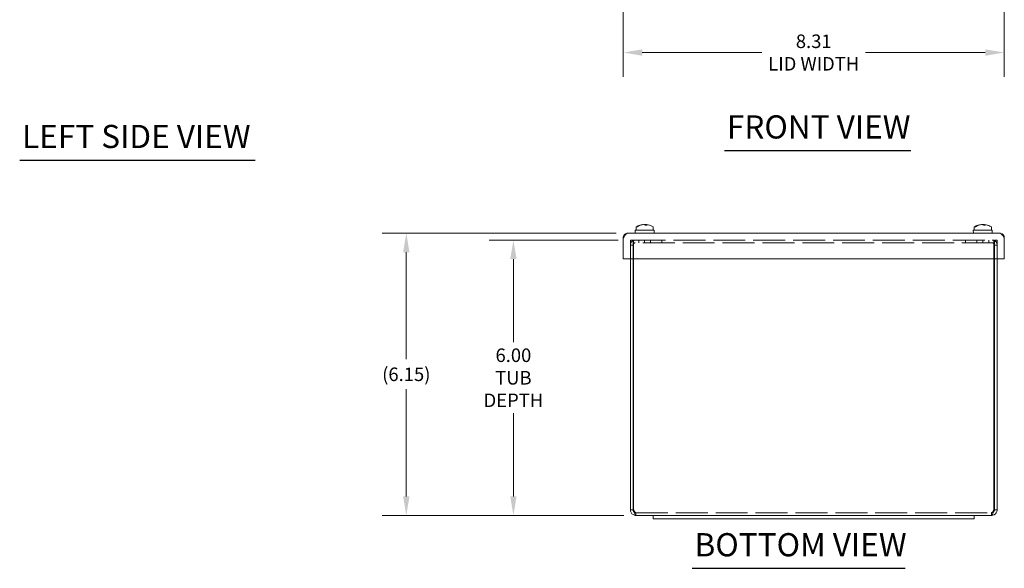
# Model space of a CAD drawing. Units: inches. Extents: x 1 to 68.8, y 1.3 to 43.3.
# Drawn here: x 4.4 to 25.9, y 8 to 20 of the extents above; entities that cross this region are included whole.
import ezdxf

# ---------------------------------------------------------------- set-up
doc = ezdxf.new("R2010")
doc.units = ezdxf.units.IN
doc.header["$LTSCALE"] = 4.210526
doc.header["$MEASUREMENT"] = 0
doc.linetypes.add('DASHED', pattern=[0.2067, 0.1654, -0.0413])
for name, color, linetype, lineweight in [('Dimension (ANSI)', 7, 'Continuous', 5), ('Hidden (ANSI)', 7, 'DASHED', 5), ('Symbol (ANSI)', 7, 'Continuous', 5), ('Visible (ANSI)', 7, 'Continuous', 5)]:
    doc.layers.add(name, color=color, linetype=linetype, lineweight=lineweight)
doc.styles.add('ROMANS', font='tahoma.ttf')
doc.styles.add('Text Style168', font='tahoma.ttf')
doc.dimstyles.new('Default (ANSI)', dxfattribs={"dimscale": 4.210526, "dimtxt": 0.07, "dimasz": 0.098425, "dimexe": 0.125, "dimexo": 0.0625, "dimgap": 0.031496, "dimtad": 0, "dimtih": 1, "dimtoh": 1, "dimrnd": 1e-08, "dimzin": 0, "dimdsep": 46, "dimtxsty": 'ROMANS', "dimcen": 0.09, "dimdle": 0.393701, "dimclrd": 256, "dimclre": 256, "dimclrt": 256, "dimadec": 0, "dimazin": 0, "dimtfac": 1.428571, "dimtofl": 0, "dimtmove": 0, "dimatfit": 3, "dimfxl": 1, "dimtolj": 1, "dimtzin": 0, "dimlwd": -1, "dimlwe": -1, "dimarcsym": 0})

# ---------------------------------------------------------------- blocks, each defined once
blk = doc.blocks.new('*D11')
at = {"layer": 'Defpoints', "color": 0, "transparency": 16777216}
for p in [(17.58, 23.152), (25.893, 23.152), (25.893, 19.291)]:
    blk.add_point(p, dxfattribs=at)
at = {"layer": 'Dimension (ANSI)', "transparency": 16777216}
for p, q in [((17.58, 22.888), (17.58, 18.765)), ((25.893, 22.888), (25.893, 18.765)), ((17.994, 19.291), (20.605, 19.291)), ((25.478, 19.291), (22.867, 19.291))]:
    blk.add_line(p, q, dxfattribs=at)
for points in [[(17.994, 19.36), (17.994, 19.222), (17.58, 19.291)], [(25.478, 19.36), (25.478, 19.222), (25.893, 19.291)]]:
    blk.add_solid(points, dxfattribs=at)
at = {"layer": 'Dimension (ANSI)', "transparency": 16777216, "insert": (21.736, 19.291), "char_height": 0.29474, "attachment_point": 5, "style": 'ROMANS'}
blk.add_mtext('\\A1;\\fTahoma|b0|i0;\\H0.2947;8.31\\P\\fTahoma|b0|i0;\\H0.2947;LID WIDTH', dxfattribs=at)
blk = doc.blocks.new('*D24')
at = {"layer": 'Defpoints', "color": 0, "transparency": 16777216}
for p in [(17.736, 15.201), (15.185, 9.201), (17.857, 9.201)]:
    blk.add_point(p, dxfattribs=at)
at = {"layer": 'Dimension (ANSI)', "transparency": 16777216}
for p, q in [((17.473, 15.201), (14.658, 15.201)), ((15.185, 14.787), (15.185, 12.975)), ((15.185, 9.615), (15.185, 11.427)), ((17.594, 9.201), (14.658, 9.201))]:
    blk.add_line(p, q, dxfattribs=at)
for points in [[(15.116, 14.787), (15.254, 14.787), (15.185, 15.201)], [(15.116, 9.615), (15.254, 9.615), (15.185, 9.201)]]:
    blk.add_solid(points, dxfattribs=at)
at = {"layer": 'Dimension (ANSI)', "transparency": 16777216, "insert": (15.185, 12.201), "char_height": 0.29474, "attachment_point": 5, "style": 'ROMANS'}
blk.add_mtext('\\A1;\\fTahoma|b0|i0;\\H0.2947;6.00\\P\\fTahoma|b0|i0;\\H0.2947;TUB\\P\\fTahoma|b0|i0;\\H0.2947;DEPTH', dxfattribs=at)
blk = doc.blocks.new('*D25')
at = {"layer": 'Defpoints', "color": 0, "transparency": 16777216}
for p in [(17.686, 15.354), (12.849, 9.201), (17.857, 9.201)]:
    blk.add_point(p, dxfattribs=at)
at = {"layer": 'Dimension (ANSI)', "transparency": 16777216}
for p, q in [((17.423, 15.354), (12.323, 15.354)), ((12.849, 14.939), (12.849, 12.605)), ((12.849, 9.615), (12.849, 11.95)), ((17.594, 9.201), (12.323, 9.201))]:
    blk.add_line(p, q, dxfattribs=at)
for points in [[(12.78, 14.939), (12.918, 14.939), (12.849, 15.354)], [(12.78, 9.615), (12.918, 9.615), (12.849, 9.201)]]:
    blk.add_solid(points, dxfattribs=at)
at = {"layer": 'Dimension (ANSI)', "transparency": 16777216, "insert": (12.849, 12.277), "char_height": 0.2947, "attachment_point": 5, "style": 'ROMANS'}
blk.add_mtext('\\A1;(6.15)', dxfattribs=at)

msp = doc.modelspace()

# ---------------------------------------------------------------- linework, layer by layer
at = {"layer": 'Hidden (ANSI)'}
for p, q in [((17.736, 15.201), (17.736, 14.794)), ((17.795, 15.201), (17.736, 15.201)), ((17.795, 15.095), (17.736, 15.095)), ((17.795, 14.794), (17.795, 15.201)), ((17.806, 15.201), (25.666, 15.201)), ((17.806, 15.201), (17.806, 15.095)), ((25.666, 15.142), (17.806, 15.142)), ((17.806, 14.794), (17.806, 15.095)), ((17.92, 15.201), (17.92, 15.142)), ((18.048, 15.201), (18.048, 15.142)), ((18.177, 15.201), (18.177, 15.142)), ((18.423, 15.201), (18.423, 15.142)), ((25.048, 15.201), (25.048, 15.142)), ((25.295, 15.201), (25.295, 15.142)), ((25.423, 15.142), (25.423, 15.201)), ((25.552, 15.201), (25.552, 15.142)), ((25.666, 15.095), (25.666, 15.201)), ((25.666, 15.095), (25.666, 14.794)), ((25.677, 14.794), (25.677, 15.201)), ((25.677, 15.201), (25.736, 15.201)), ((25.677, 15.095), (25.736, 15.095)), ((25.736, 14.794), (25.736, 15.201)), ((17.857, 9.26), (17.857, 9.201)), ((17.857, 9.26), (25.614, 9.26)), ((25.614, 9.26), (25.614, 9.201))]:
    msp.add_line(p, q, dxfattribs=at)
for centre, radius, start, end in [((17.842, 15.095), 0.106, 90, 180), ((17.842, 15.095), 0.0469, 90, 180), ((25.63, 15.095), 0.106, 0, 90), ((25.63, 15.095), 0.0469, 0, 90)]:
    msp.add_arc(centre, radius, start, end, dxfattribs=at)
for points in [[(17.857, 9.26), (17.844, 9.26), (17.831, 9.277), (17.818, 9.3), (17.814, 9.307), (17.81, 9.315), (17.806, 9.323)], [(25.614, 9.26), (25.627, 9.26), (25.641, 9.277), (25.654, 9.3), (25.658, 9.307), (25.662, 9.315), (25.666, 9.323)]]:
    msp.add_open_spline(points, degree=3, knots=[0, 0, 0, 0, 1.203332, 1.203332, 1.203332, 1.570796, 1.570796, 1.570796, 1.570796], dxfattribs=at)
for points in [[(17.857, 9.26), (17.844, 9.26), (17.831, 9.265), (17.82, 9.273)], [(25.614, 9.26), (25.628, 9.26), (25.641, 9.265), (25.652, 9.273)]]:
    msp.add_open_spline(points, degree=3, dxfattribs=at)
at = {"layer": 'Symbol (ANSI)', "lineweight": 30}
for p, q in [((19.79, 17.156), (23.852, 17.156)), ((4.416, 16.946), (9.551, 16.946)), ((19.085, 8.048), (23.732, 8.048))]:
    msp.add_line(p, q, dxfattribs=at)
at = {"layer": 'Visible (ANSI)'}
for p, q in [((17.861, 15.426), (17.861, 15.485)), ((17.872, 15.491), (17.885, 15.491)), ((18.011, 15.539), (18.011, 15.536)), ((18.017, 15.539), (18.017, 15.537)), ((18.049, 15.539), (18.049, 15.539)), ((18.065, 15.532), (18.064, 15.539)), ((18.08, 15.539), (18.08, 15.531)), ((18.236, 15.426), (18.236, 15.485)), ((25.236, 15.426), (25.236, 15.485)), ((25.247, 15.491), (25.26, 15.491)), ((25.386, 15.539), (25.386, 15.536)), ((25.392, 15.539), (25.392, 15.537)), ((25.424, 15.539), (25.424, 15.539)), ((25.44, 15.532), (25.439, 15.539)), ((25.455, 15.539), (25.455, 15.531)), ((25.611, 15.426), (25.611, 15.485)), ((17.591, 15.295), (17.584, 15.295)), ((17.584, 15.275), (17.584, 15.295)), ((17.686, 15.354), (25.787, 15.354)), ((18.256, 15.416), (17.841, 15.416)), ((17.844, 15.354), (17.841, 15.416)), ((18.254, 15.354), (18.256, 15.416)), ((25.631, 15.416), (25.216, 15.416)), ((25.219, 15.354), (25.216, 15.416)), ((25.629, 15.354), (25.631, 15.416)), ((25.889, 15.295), (25.862, 15.295)), ((25.889, 15.253), (25.889, 15.295)), ((17.58, 14.794), (17.58, 15.248)), ((25.893, 14.794), (25.893, 15.248)), ((25.893, 14.794), (17.58, 14.794)), ((17.736, 14.794), (17.736, 9.323)), ((17.795, 9.323), (17.795, 14.794)), ((17.806, 9.323), (17.806, 14.794)), ((25.666, 14.794), (25.666, 9.323)), ((25.677, 9.323), (25.677, 14.794)), ((25.736, 9.323), (25.736, 14.794)), ((17.795, 9.323), (17.736, 9.323)), ((25.677, 9.323), (25.736, 9.323)), ((18.236, 9.201), (17.857, 9.201)), ((18.236, 9.201), (18.611, 9.201)), ((18.236, 9.126), (18.236, 9.201)), ((18.611, 9.126), (18.236, 9.126)), ((24.861, 9.201), (18.611, 9.201)), ((18.611, 9.126), (24.861, 9.126)), ((24.861, 9.201), (25.236, 9.201)), ((25.236, 9.126), (24.861, 9.126)), ((25.236, 9.126), (25.236, 9.201)), ((25.614, 9.201), (25.236, 9.201))]:
    msp.add_line(p, q, dxfattribs=at)
for centre, radius, start, end in [((17.871, 15.485), 0.01, 119.0978, 180), ((18.049, 15.166), 0.375, 101.1757, 119.0978), ((18.049, 15.166), 0.375, 60.9022, 78.8243), ((18.226, 15.485), 0.01, 0, 60.9022), ((25.246, 15.485), 0.01, 119.0978, 180), ((25.424, 15.166), 0.375, 101.1757, 119.0978), ((25.424, 15.166), 0.375, 60.9022, 78.8243), ((25.601, 15.485), 0.01, 0, 60.9022), ((17.871, 15.426), 0.01, 180, 270), ((18.226, 15.426), 0.01, 270, 0), ((25.246, 15.426), 0.01, 180, 270), ((25.601, 15.426), 0.01, 270, 0)]:
    msp.add_arc(centre, radius, start, end, dxfattribs=at)
for centre, major_axis, ratio, start_param, end_param in [((18.074, 15.184), (-0.21, 0.303), 0.890847, 5.80685, 6.244686), ((18.023, 15.184), (0.21, 0.303), 0.890847, 0.630087, 1.067923), ((18.041, 15.166), (-0.035, 0.373), 0.377378, 6.203882, 6.245486), ((18.046, 15.166), (-0.084, 0.365), 0.921949, 6.02975, 6.071354), ((18.063, 15.168), (-0.035, 0.373), 0.38507, 6.010646, 6.138623), ((18.035, 15.168), (0.035, 0.373), 0.38507, 0.144562, 0.146685), ((18.052, 15.166), (0.084, 0.365), 0.921949, 0.211832, 0.253435), ((18.074, 15.184), (-0.21, 0.303), 0.890847, 5.604385, 5.653098), ((18.045, 15.169), (0.214, 0.308), 0.890847, 0.509025, 0.597398), ((18.056, 15.166), (0.035, 0.373), 0.377378, 0.037699, 0.079303), ((18.035, 15.168), (0.035, 0.373), 0.38507, 6.083671, 6.211648), ((18.023, 15.184), (0.21, 0.303), 0.890847, 0.370421, 0.476336), ((25.449, 15.184), (-0.21, 0.303), 0.890847, 5.80685, 6.244686), ((25.398, 15.184), (0.21, 0.303), 0.890847, 0.630087, 1.067923), ((25.416, 15.166), (-0.035, 0.373), 0.377378, 6.203882, 6.245486), ((25.421, 15.166), (-0.084, 0.365), 0.921949, 6.02975, 6.071354), ((25.438, 15.168), (-0.035, 0.373), 0.38507, 6.010646, 6.138623), ((25.41, 15.168), (0.035, 0.373), 0.38507, 0.144562, 0.146685), ((25.427, 15.166), (0.084, 0.365), 0.921949, 0.211832, 0.253435), ((25.449, 15.184), (-0.21, 0.303), 0.890847, 5.604385, 5.653098), ((25.42, 15.169), (0.214, 0.308), 0.890847, 0.509025, 0.597398), ((25.431, 15.166), (0.035, 0.373), 0.377378, 0.037699, 0.079303), ((25.41, 15.168), (0.035, 0.373), 0.38507, 6.083671, 6.211648), ((25.398, 15.184), (0.21, 0.303), 0.890847, 0.370421, 0.476336)]:
    msp.add_ellipse(centre, major_axis=major_axis, ratio=ratio, start_param=start_param, end_param=end_param, dxfattribs=at)
for points, knots in [([(17.872, 15.491), (17.872, 15.492), (17.873, 15.492), (17.873, 15.493), (17.874, 15.493), (17.875, 15.494)], [0.01615675, 0.01615675, 0.01615675, 0.01615675, 0.01963837, 0.01963837, 0.02628455, 0.02628455, 0.02628455, 0.02628455]), ([(17.888, 15.494), (17.887, 15.493), (17.887, 15.493), (17.886, 15.492), (17.885, 15.492), (17.885, 15.491)], [0.12713083, 0.12713083, 0.12713083, 0.12713083, 0.13377702, 0.13377702, 0.13725863, 0.13725863, 0.13725863, 0.13725863]), ([(25.247, 15.491), (25.247, 15.492), (25.248, 15.492), (25.248, 15.493), (25.249, 15.493), (25.25, 15.494)], [0.01615675, 0.01615675, 0.01615675, 0.01615675, 0.01963837, 0.01963837, 0.02628455, 0.02628455, 0.02628455, 0.02628455]), ([(25.263, 15.494), (25.262, 15.493), (25.262, 15.493), (25.261, 15.492), (25.26, 15.492), (25.26, 15.491)], [0.12713083, 0.12713083, 0.12713083, 0.12713083, 0.13377702, 0.13377702, 0.13725863, 0.13725863, 0.13725863, 0.13725863]), ([(17.58, 15.248), (17.604, 15.285), (17.627, 15.322), (17.651, 15.34), (17.663, 15.349), (17.674, 15.354), (17.686, 15.354)], [-1, -1, -1, -1, -0.328514, -0.328514, -0.328514, 0, 0, 0, 0]), ([(25.893, 15.248), (25.869, 15.285), (25.845, 15.322), (25.821, 15.34), (25.81, 15.349), (25.798, 15.354), (25.787, 15.354)], [-1, -1, -1, -1, -0.328514, -0.328514, -0.328514, 0, 0, 0, 0]), ([(17.736, 9.323), (17.736, 9.281), (17.758, 9.241), (17.794, 9.219), (17.813, 9.207), (17.835, 9.201), (17.857, 9.201)], [0, 0, 0, 0, 1.019087, 1.019087, 1.019087, 1.570796, 1.570796, 1.570796, 1.570796]), ([(17.82, 9.273), (17.811, 9.28), (17.803, 9.289), (17.799, 9.3), (17.796, 9.307), (17.795, 9.315), (17.795, 9.323)], [0.6450259, 0.6450259, 0.6450259, 0.6450259, 1.203332, 1.203332, 1.203332, 1.5707963, 1.5707963, 1.5707963, 1.5707963]), ([(17.857, 9.201), (17.846, 9.201), (17.835, 9.224), (17.824, 9.259), (17.818, 9.278), (17.812, 9.3), (17.806, 9.323)], [0, 0, 0, 0, 1.019087, 1.019087, 1.019087, 1.570796, 1.570796, 1.570796, 1.570796]), ([(25.614, 9.201), (25.656, 9.201), (25.696, 9.224), (25.718, 9.259), (25.73, 9.278), (25.736, 9.3), (25.736, 9.323)], [0, 0, 0, 0, 1.019087, 1.019087, 1.019087, 1.570796, 1.570796, 1.570796, 1.570796]), ([(25.666, 9.323), (25.655, 9.281), (25.644, 9.241), (25.632, 9.219), (25.626, 9.207), (25.62, 9.201), (25.614, 9.201)], [0, 0, 0, 0, 1.019087, 1.019087, 1.019087, 1.570796, 1.570796, 1.570796, 1.570796]), ([(25.652, 9.273), (25.661, 9.28), (25.668, 9.289), (25.673, 9.3), (25.675, 9.307), (25.677, 9.315), (25.677, 9.323)], [0.6450259, 0.6450259, 0.6450259, 0.6450259, 1.203332, 1.203332, 1.203332, 1.5707963, 1.5707963, 1.5707963, 1.5707963])]:
    msp.add_open_spline(points, degree=3, knots=knots, dxfattribs=at)
for points in [[(17.588, 15.289), (17.583, 15.276), (17.58, 15.262), (17.58, 15.248)], [(17.686, 15.354), (17.644, 15.354), (17.604, 15.327), (17.588, 15.289)], [(25.882, 15.295), (25.864, 15.329), (25.826, 15.354), (25.787, 15.354)], [(25.893, 15.248), (25.893, 15.257), (25.891, 15.266), (25.889, 15.275)]]:
    msp.add_open_spline(points, degree=3, dxfattribs=at)

# ---------------------------------------------------------------- texts
at = {"layer": 'Symbol (ANSI)', "attachment_point": 7, "style": 'Text Style168'}
for s, insert, char_height in [('FRONT VIEW', (19.841, 17.259), 0.5053), ('LEFT SIDE VIEW', (4.467, 17.051), 0.50526), ('BOTTOM VIEW', (19.136, 8.151), 0.50526)]:
    msp.add_mtext(s, dxfattribs=dict(at, insert=insert, char_height=char_height))

# ---------------------------------------------------------------- dimensions: what is measured, and where the dimension line sits
at = {"layer": 'Dimension (ANSI)'}
for base, p1, p2, angle, text, override, picture, middle in [((25.893, 19.291), (17.58, 23.152), (25.893, 23.152), 180, '\\fTahoma|b0|i0;\\H0.2947;<>\\P\\fTahoma|b0|i0;\\H0.2947;LID WIDTH', {"dimgap": 0.031496, "dimtih": 0, "dimtoh": 0, "dimdec": 2, "dimtol": 0, "dimlim": 0, "dimtp": 0, "dimtm": 0, "dimtdec": 2, "dimatfit": 1}, '*D11', (21.736, 19.291)), ((12.849, 9.201), (17.686, 15.354), (17.857, 9.201), 270, '(<>)', {"dimgap": 0.031496, "dimdec": 2, "dimtol": 0, "dimlim": 0, "dimtp": 0, "dimtm": 0, "dimtdec": 2, "dimatfit": 1}, '*D25', (12.849, 12.277)), ((15.185, 9.201), (17.736, 15.201), (17.857, 9.201), 90, '\\fTahoma|b0|i0;\\H0.2947;<>\\P\\fTahoma|b0|i0;\\H0.2947;TUB\\P\\fTahoma|b0|i0;\\H0.2947;DEPTH', {"dimgap": 0.031496, "dimdec": 2, "dimtol": 0, "dimlim": 0, "dimtp": 0, "dimtm": 0, "dimtdec": 2, "dimatfit": 1}, '*D24', (15.185, 12.201))]:
    dim = msp.add_linear_dim(base=base, p1=p1, p2=p2, angle=angle, text=text, dimstyle='Default (ANSI)', override=override, dxfattribs=at)
    dim.commit()
    dim.dimension.update_dxf_attribs({"geometry": picture, "text_midpoint": middle, "dimtype": 160})

doc.saveas('drawing.dxf')
